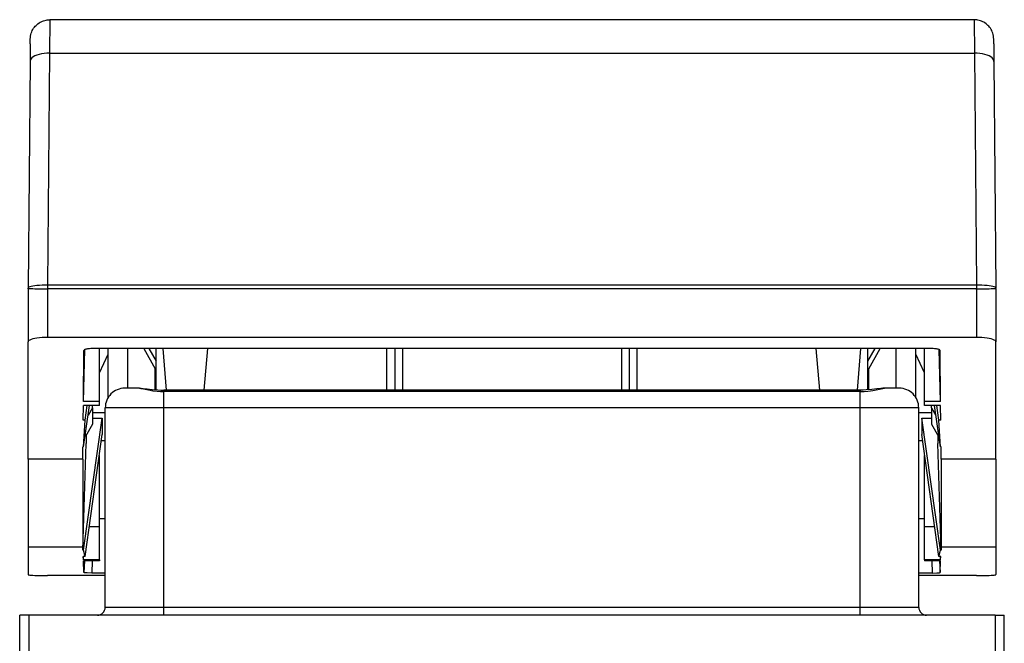
# Model space of a CAD drawing. Extents: x 0 to 420, y 0 to 297.
# Drawn here: x 149 to 174, y 249 to 265 of the extents above; entities that cross this region are included whole.
import ezdxf

# ---------------------------------------------------------------- set-up
doc = ezdxf.new("R2010")
doc.units = 0
doc.layers.get('0').update_dxf_attribs({"linetype": 'CONTINUOUS'})

msp = doc.modelspace()

# ---------------------------------------------------------------- linework, layer by layer
at = {"color": 7}
for p, q in [((149.327393, 264.540344), (149.321381, 263.686462)), ((172.960587, 264.540344), (149.327393, 264.540344)), ((172.960587, 264.540344), (172.966599, 263.686462)), ((148.825806, 263.925598), (148.821396, 263.475403)), ((173.462173, 263.925598), (173.466583, 263.475403)), ((149.321381, 263.686462), (149.269089, 257.757874)), ((149.321381, 263.686462), (172.966599, 263.686462)), ((172.966599, 263.686462), (173.01889, 257.757874)), ((148.821396, 263.475403), (148.769119, 257.680939)), ((173.466583, 263.475403), (173.518875, 257.680939)), ((148.768997, 257.66687), (148.769119, 257.680939)), ((148.768997, 257.66684), (148.768997, 256.306732)), ((149.268997, 257.647156), (149.269089, 257.65918)), ((149.268997, 257.647156), (149.268997, 256.423187)), ((173.01889, 257.757874), (149.269089, 257.757874)), ((149.269089, 257.757874), (149.269089, 257.65918)), ((173.01889, 257.65918), (149.269089, 257.65918)), ((173.01889, 257.757874), (173.01889, 257.65918)), ((173.018997, 257.647156), (173.01889, 257.65918)), ((173.018997, 257.647156), (173.018997, 256.423187)), ((173.518997, 257.666718), (173.518875, 257.680939)), ((173.518997, 257.666687), (173.518997, 256.306732)), ((148.768997, 253.3134), (148.768997, 256.306732)), ((173.018997, 256.423187), (149.268997, 256.423187)), ((173.518997, 253.3134), (173.518997, 256.306732)), ((150.185608, 254.781158), (150.224884, 256.112396)), ((150.185608, 254.781158), (150.200439, 256.090881)), ((171.886948, 256.136017), (150.401031, 256.136017)), ((150.593994, 254.781158), (150.593994, 256.136017)), ((150.818985, 254.888794), (150.818985, 256.136017)), ((151.318985, 255.124832), (151.318985, 256.135681)), ((151.732346, 256.135742), (152.018997, 255.622116)), ((151.859116, 256.135803), (152.044083, 255.815414)), ((152.043991, 255.082108), (152.043991, 256.136017)), ((152.312759, 255.074615), (152.221252, 256.136017)), ((153.275223, 255.074615), (153.36673, 256.136017)), ((157.943985, 255.074615), (157.943985, 256.136017)), ((158.143997, 256.136017), (158.143997, 255.074615)), ((158.343994, 256.136017), (158.343994, 255.074615)), ((163.943985, 256.136017), (163.943985, 255.074615)), ((164.143997, 256.136017), (164.143997, 255.074615)), ((164.343994, 255.074615), (164.343994, 256.136017)), ((169.012756, 255.074615), (168.921249, 256.136017)), ((169.97522, 255.074615), (170.066727, 256.136017)), ((170.243896, 255.815414), (170.428864, 256.135803)), ((170.243988, 255.082108), (170.243988, 256.136017)), ((170.268997, 255.622116), (170.555649, 256.135742)), ((170.968994, 255.124832), (170.968994, 256.135681)), ((171.468994, 254.888794), (171.468994, 256.136017)), ((171.693985, 254.781158), (171.693985, 256.136017)), ((172.102371, 254.781158), (172.063095, 256.112396)), ((172.102371, 254.781158), (172.08754, 256.090881)), ((150.593964, 255.519409), (150.818985, 255.996902)), ((171.69397, 255.519501), (171.468994, 255.996902)), ((152.018997, 255.622116), (152.044373, 255.625549)), ((152.018997, 255.083984), (152.018997, 255.622116)), ((170.243591, 255.625549), (170.268997, 255.622116)), ((170.268997, 255.083984), (170.268997, 255.622116)), ((151.615601, 255.124908), (151.243988, 255.124908)), ((152.243988, 255.074615), (152.243988, 255.041077)), ((170.043991, 255.074615), (152.243988, 255.074615)), ((170.043991, 255.041077), (152.243988, 255.041077)), ((152.243988, 254.624908), (152.243988, 255.041077)), ((170.043991, 255.074615), (170.043991, 255.041077)), ((170.043991, 254.624908), (170.043991, 255.041077)), ((171.043991, 255.124908), (170.672394, 255.124908)), ((150.593994, 254.781158), (150.185608, 254.781158)), ((150.593994, 254.685669), (150.593994, 254.781158)), ((172.102371, 254.781158), (171.693985, 254.781158)), ((171.693985, 254.685669), (171.693985, 254.781158)), ((150.180237, 254.306961), (150.191422, 254.685669)), ((150.180237, 254.306961), (150.184525, 254.685669)), ((150.593994, 254.685669), (150.184525, 254.685669)), ((150.190796, 253.629532), (150.340683, 254.685669)), ((150.227692, 254.306961), (150.281433, 254.685669)), ((150.418991, 254.621628), (150.303467, 254.423477)), ((150.418991, 254.621628), (150.418991, 254.685669)), ((150.418991, 254.621628), (150.418991, 254.204102)), ((152.243988, 254.624908), (150.743988, 254.624908)), ((150.743988, 249.524902), (150.743988, 254.624908)), ((170.043991, 254.624908), (152.243988, 254.624908)), ((152.243988, 249.524902), (152.243988, 254.624908)), ((171.543991, 254.624908), (170.043991, 254.624908)), ((170.043991, 249.524902), (170.043991, 254.624908)), ((171.543991, 249.524902), (171.543991, 254.624908)), ((172.103455, 254.685669), (171.693985, 254.685669)), ((171.868988, 254.621628), (171.868988, 254.685669)), ((171.868988, 254.621628), (171.984497, 254.423523)), ((171.868988, 254.621628), (171.868988, 254.204102)), ((172.097183, 253.629532), (171.947296, 254.685669)), ((172.060303, 254.306961), (172.006546, 254.685669)), ((172.107742, 254.306961), (172.096573, 254.685669)), ((172.107742, 254.306961), (172.103455, 254.685669)), ((150.227692, 254.306961), (150.180237, 254.306961)), ((150.190796, 250.985245), (150.668991, 254.354645)), ((150.190796, 253.629532), (150.227692, 254.306961)), ((150.743958, 254.49382), (150.418991, 254.49382)), ((150.418991, 254.354645), (150.668991, 254.354645)), ((150.668991, 254.354645), (150.668991, 253.937134)), ((171.868988, 254.49382), (171.543961, 254.49382)), ((172.097183, 250.985245), (171.618988, 254.354645)), ((171.618988, 254.354645), (171.868988, 254.354645)), ((171.618988, 254.354645), (171.618988, 253.937134)), ((172.107742, 254.306961), (172.060303, 254.306961)), ((172.097183, 253.629532), (172.060303, 254.306961)), ((150.418991, 254.204102), (150.235687, 253.889694)), ((171.868988, 254.204102), (172.052292, 253.889694)), ((150.227692, 250.827637), (150.668991, 253.937134)), ((150.235687, 253.889694), (150.235687, 253.945923)), ((150.259476, 253.930511), (150.253143, 253.715561)), ((150.743958, 253.777084), (150.646271, 253.777084)), ((171.641708, 253.777084), (171.543961, 253.777084)), ((172.060303, 250.827637), (171.618988, 253.937134)), ((172.028503, 253.930496), (172.034851, 253.715561)), ((172.052292, 253.889694), (172.052292, 253.94574)), ((150.168991, 253.3134), (150.172577, 253.629532)), ((150.172577, 250.985245), (150.253143, 253.715561)), ((150.190796, 253.629532), (150.172577, 253.629532)), ((172.115417, 250.985245), (172.034851, 253.715561)), ((172.115417, 253.629532), (172.097183, 253.629532)), ((172.118988, 253.3134), (172.115417, 253.629532)), ((150.168991, 253.3134), (148.768997, 253.3134)), ((148.768997, 253.3134), (148.768997, 251.058792)), ((150.168991, 253.3134), (150.168991, 251.058792)), ((150.593994, 251.580688), (150.593994, 253.408676)), ((171.693985, 251.580688), (171.693985, 253.408661)), ((173.518997, 253.3134), (172.118988, 253.3134)), ((172.118988, 253.3134), (172.118988, 251.058792)), ((173.518997, 253.3134), (173.518997, 251.058792)), ((150.593979, 251.7948), (150.743973, 251.7948)), ((171.543976, 251.7948), (171.693985, 251.7948)), ((150.593994, 251.580688), (150.334564, 251.580688)), ((150.593994, 250.739532), (150.593994, 251.580688)), ((171.693985, 250.739532), (171.693985, 251.580688)), ((171.953415, 251.580688), (171.693985, 251.580688)), ((150.168991, 251.058792), (148.768997, 251.058792)), ((148.768997, 251.058792), (148.768997, 250.362381)), ((150.168991, 251.058792), (150.172577, 250.985245)), ((172.118988, 251.058792), (172.115417, 250.985245)), ((173.518997, 251.058792), (172.118988, 251.058792)), ((173.518997, 251.058792), (173.518997, 250.362381)), ((150.190796, 250.985245), (150.172577, 250.985245)), ((150.184525, 250.739532), (150.180237, 250.827637)), ((150.227692, 250.827637), (150.180237, 250.827637)), ((150.184525, 250.739532), (150.186462, 250.827667)), ((150.227692, 250.827637), (150.190796, 250.985245)), ((172.060303, 250.827637), (172.097183, 250.985245)), ((172.107742, 250.827637), (172.060303, 250.827637)), ((172.115417, 250.985245), (172.097183, 250.985245)), ((172.103455, 250.739532), (172.101517, 250.827667)), ((172.103455, 250.739532), (172.107742, 250.827637)), ((150.593994, 250.739532), (150.184525, 250.739532)), ((150.200439, 250.412598), (150.185608, 250.717316)), ((150.593994, 250.717316), (150.185608, 250.717316)), ((150.209427, 250.717316), (150.200439, 250.412598)), ((150.410339, 250.717316), (150.401031, 250.4021)), ((150.593994, 250.739532), (150.593994, 250.717316)), ((172.103455, 250.739532), (171.693985, 250.739532)), ((171.693985, 250.739532), (171.693985, 250.717316)), ((172.102371, 250.717316), (171.693985, 250.717316)), ((171.877655, 250.717316), (171.886948, 250.4021)), ((172.078552, 250.717316), (172.08754, 250.412598)), ((172.08754, 250.412598), (172.102371, 250.717316)), ((150.743958, 250.335297), (149.268997, 250.335297)), ((150.743958, 250.4021), (150.401031, 250.4021)), ((171.886948, 250.4021), (171.543945, 250.4021)), ((173.018997, 250.335297), (171.543945, 250.335297)), ((152.243988, 249.524902), (150.743988, 249.524902)), ((170.043991, 249.524902), (152.243988, 249.524902)), ((152.243988, 249.324905), (152.243988, 249.524902)), ((171.543991, 249.524902), (170.043991, 249.524902)), ((170.043991, 249.324905), (170.043991, 249.524902)), ((148.793991, 249.324905), (148.556488, 249.324905)), ((148.556488, 242.562408), (148.556488, 249.324905)), ((148.793991, 249.324905), (148.793991, 248.224899)), ((173.493988, 249.324905), (148.793991, 249.324905)), ((173.493988, 249.324905), (173.731491, 249.324905)), ((173.493988, 249.324905), (173.493988, 248.224899)), ((173.731491, 242.562408), (173.731491, 249.324905))]:
    msp.add_line(p, q, dxfattribs=at)
for points in [[(148.825806, 263.925598), (148.82724, 264.040619), (148.829437, 264.08551), (148.833939, 264.120972), (148.841934, 264.160065), (148.851776, 264.19458), (148.864075, 264.228302), (148.878784, 264.261139), (148.895828, 264.292816), (148.913162, 264.320343), (148.932251, 264.34671), (148.953018, 264.371765), (148.975372, 264.395416), (148.999207, 264.417542), (149.024445, 264.43811), (149.050964, 264.45697), (149.078644, 264.47406), (149.107376, 264.489319), (149.137054, 264.502686), (149.167526, 264.514069), (149.198685, 264.523468), (149.230377, 264.530823), (149.262482, 264.536102), (149.294861, 264.539276), (149.327393, 264.540344)], [(173.462173, 263.925598), (173.460739, 264.040619), (173.458557, 264.08551), (173.454041, 264.120972), (173.446045, 264.160065), (173.436203, 264.19458), (173.423904, 264.228302), (173.409195, 264.261139), (173.392151, 264.292816), (173.374817, 264.320343), (173.355728, 264.34671), (173.334961, 264.371765), (173.312607, 264.395416), (173.288773, 264.417542), (173.263535, 264.43811), (173.23703, 264.45697), (173.209335, 264.47406), (173.180603, 264.489319), (173.150925, 264.502686), (173.120453, 264.514069), (173.089294, 264.523468), (173.057602, 264.530823), (173.025497, 264.536102), (172.993118, 264.539276), (172.960587, 264.540344)], [(149.321365, 263.686462), (149.250351, 263.684875), (149.18074, 263.678894), (149.114029, 263.66864), (149.051468, 263.65448), (148.9944, 263.636536), (148.943985, 263.615234), (148.901199, 263.591003), (148.866959, 263.564392), (148.841934, 263.535828), (148.826675, 263.505981), (148.821396, 263.475403)], [(173.466568, 263.475403), (173.461319, 263.505981), (173.44603, 263.535828), (173.421005, 263.564392), (173.386765, 263.591003), (173.344009, 263.615234), (173.293564, 263.636536), (173.236526, 263.65448), (173.173965, 263.66864), (173.107224, 263.678894), (173.037613, 263.684875), (172.966599, 263.686462)], [(149.269089, 257.757874), (149.197952, 257.757629), (149.12825, 257.755798), (149.061417, 257.752319), (148.998795, 257.747314), (148.941727, 257.740845), (148.891251, 257.733093), (148.848526, 257.724182), (148.814316, 257.714294), (148.789383, 257.703674), (148.774216, 257.692444), (148.769119, 257.680908)], [(148.769119, 257.680908), (148.774094, 257.678406), (148.7892, 257.675842), (148.814041, 257.673279), (148.848221, 257.670837), (148.890945, 257.668457), (148.941422, 257.66626), (148.99855, 257.664246), (149.061203, 257.662537), (149.128098, 257.661072), (149.197861, 257.659973), (149.269089, 257.65918)], [(173.518875, 257.680908), (173.513748, 257.692444), (173.498611, 257.703674), (173.473648, 257.714294), (173.439468, 257.724182), (173.396713, 257.733093), (173.346268, 257.740845), (173.289169, 257.747314), (173.226578, 257.752319), (173.159744, 257.755798), (173.090042, 257.757629), (173.018875, 257.757874)], [(173.018875, 257.65918), (173.090103, 257.659973), (173.159866, 257.661072), (173.226761, 257.662537), (173.289444, 257.664246), (173.346573, 257.66626), (173.397018, 257.668457), (173.439774, 257.670837), (173.473923, 257.673279), (173.498795, 257.675842), (173.51387, 257.678406), (173.518875, 257.680908)], [(149.268997, 256.423157), (149.19783, 256.421997), (149.128128, 256.418457), (149.061295, 256.412659), (148.998672, 256.404724), (148.941544, 256.394714), (148.891129, 256.382996), (148.848373, 256.36969), (148.814163, 256.355103), (148.789261, 256.339539), (148.774063, 256.323303), (148.768997, 256.306763)], [(173.518997, 256.306763), (173.513901, 256.323303), (173.498734, 256.339539), (173.473801, 256.355103), (173.43959, 256.36969), (173.396866, 256.382996), (173.34642, 256.394714), (173.289322, 256.404724), (173.2267, 256.412659), (173.159866, 256.418457), (173.090164, 256.421997), (173.018997, 256.423157)], [(150.401047, 256.136047), (150.372574, 256.13562), (150.34465, 256.134216), (150.317886, 256.131958), (150.292801, 256.128906), (150.269882, 256.125), (150.249649, 256.120483), (150.232498, 256.115295), (150.218735, 256.10968), (150.208694, 256.103638), (150.20253, 256.09729), (150.200455, 256.090881)], [(172.08754, 256.090881), (172.085464, 256.09729), (172.0793, 256.103638), (172.06926, 256.10968), (172.055496, 256.115295), (172.038345, 256.120483), (172.018112, 256.125), (171.995193, 256.128906), (171.970108, 256.131958), (171.943344, 256.134216), (171.915421, 256.13562), (171.886948, 256.136047)], [(152.044022, 255.620834), (152.041245, 255.621109), (152.038467, 255.621323), (152.035721, 255.621567), (152.032913, 255.621719), (152.030136, 255.621872), (152.027359, 255.621994), (152.024551, 255.622055), (152.021805, 255.622116), (152.018997, 255.622116)], [(170.268997, 255.622116), (170.26619, 255.622116), (170.263412, 255.622055), (170.260635, 255.621994), (170.257828, 255.621872), (170.255081, 255.621719), (170.252274, 255.621567), (170.249496, 255.621323), (170.246719, 255.621109), (170.243973, 255.620834)], [(151.615601, 255.124908), (151.624969, 255.124405), (151.649628, 255.120682), (151.681534, 255.114105), (151.763428, 255.096008), (151.889633, 255.071564), (151.959808, 255.060822), (152.070816, 255.048462), (152.15686, 255.042953), (152.243988, 255.041077)], [(151.615601, 255.124908), (151.66333, 255.123062), (151.711914, 255.118622), (151.819229, 255.105591), (151.945679, 255.090866), (152.0896, 255.079132), (152.166092, 255.075775), (152.243988, 255.074615)], [(170.043991, 255.041077), (170.144135, 255.043564), (170.242798, 255.050797), (170.306854, 255.057999), (170.368774, 255.066772), (170.494934, 255.089752), (170.579437, 255.108124), (170.629776, 255.119003), (170.649811, 255.122665), (170.672394, 255.124908)], [(170.672394, 255.124908), (170.624664, 255.123062), (170.57608, 255.118622), (170.46875, 255.105591), (170.342316, 255.090866), (170.198395, 255.079132), (170.121902, 255.075775), (170.043991, 255.074615)], [(148.768997, 250.362381), (148.774063, 250.358505), (148.789261, 250.354752), (148.814163, 250.35112), (148.848373, 250.347733), (148.891129, 250.34465), (148.941544, 250.341904), (148.998672, 250.339584), (149.061295, 250.337753), (149.128128, 250.33638), (149.19783, 250.335556), (149.268997, 250.335312)], [(150.401031, 250.4021), (150.282898, 250.404114), (150.238464, 250.406464), (150.210037, 250.409409), (150.203461, 250.410812), (150.201553, 250.41153), (150.20079, 250.412003), (150.200577, 250.412247), (150.200439, 250.412598)], [(171.886948, 250.4021), (172.005081, 250.404114), (172.04953, 250.406464), (172.077957, 250.409409), (172.084518, 250.410812), (172.086441, 250.41153), (172.087189, 250.412003), (172.087418, 250.412247), (172.08754, 250.412598)], [(173.018997, 250.335312), (173.090164, 250.335556), (173.159866, 250.33638), (173.2267, 250.337753), (173.289322, 250.339584), (173.34642, 250.341904), (173.396866, 250.34465), (173.43959, 250.347733), (173.473801, 250.35112), (173.498734, 250.354752), (173.513901, 250.358505), (173.518997, 250.362381)]]:
    msp.add_lwpolyline(points, dxfattribs=at)
for centre, radius, start, end in [((151.243988, 254.624908), 0.5, 90.000003, 180.000005), ((171.043991, 254.624908), 0.5, 0, 90.000003), ((150.543991, 249.524902), 0.2, 269.999997, 360), ((171.743988, 249.524902), 0.2, 179.999995, 269.999997)]:
    msp.add_arc(centre, radius, start, end, dxfattribs=at)

doc.saveas('drawing.dxf')
